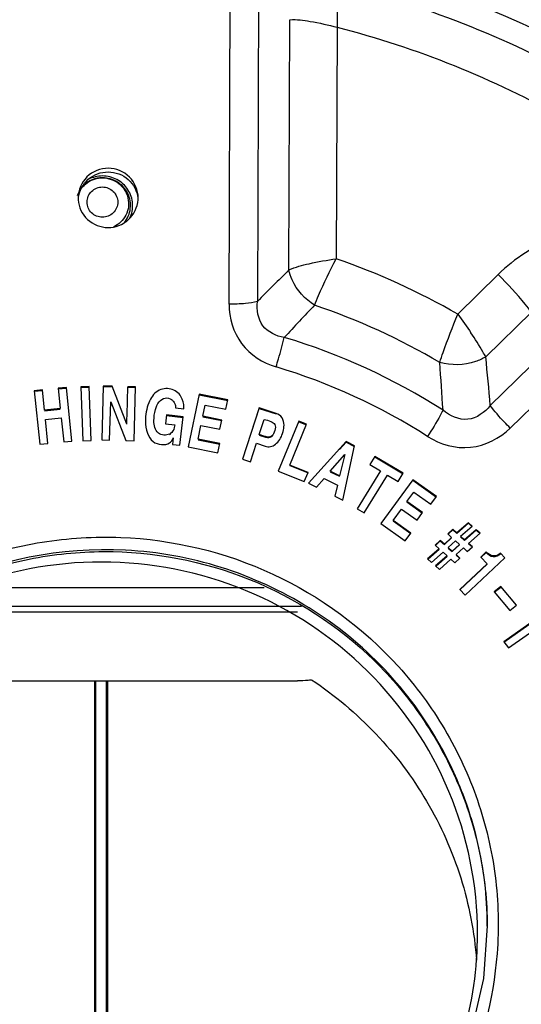
# Model space of a CAD drawing. Units: millimetres. Extents: x 0 to 1189, y 0 to 841.
# Drawn here: x 407 to 421, y 339 to 366 of the extents above; entities that cross this region are included whole.
import ezdxf

# ---------------------------------------------------------------- set-up
doc = ezdxf.new("R2010")
doc.units = ezdxf.units.MM
doc.header["$LTSCALE"] = 65.395
doc.layers.get('0').update_dxf_attribs({"linetype": 'CONTINUOUS'})
doc.layers.add('7_ALL_FEATURES', color=7, linetype='CONTINUOUS')
doc.layers.add('DEF_DRAFT_DIM', color=7, linetype='CONTINUOUS')
doc.styles.get("Standard").update_dxf_attribs({"font": 'txt', "width": 0.8})
doc.dimstyles.new('DIMSTYLE_1', dxfattribs={"dimtxt": 8, "dimasz": 3, "dimexe": 0.8, "dimexo": 0.2, "dimgap": 2, "dimtad": 1, "dimlfac": 3.333333, "dimdsep": 46, "dimtxsty": 'Standard', "dimblk": 'OPEN', "dimblk1": 'OPEN', "dimblk2": 'OPEN', "dimcen": 0.09, "dimazin": 2, "dimtp": 0.8, "dimtm": 0.8, "dimtfac": 1, "dimtofl": 0, "dimtmove": 0, "dimatfit": 3, "dimldrblk": 'OPEN', "dimfxl": 0, "dimtolj": 1, "dimarcsym": 0})
doc.dimstyles.new('DIMSTYLE_2', dxfattribs={"dimtxt": 8, "dimasz": 3, "dimexe": 0.8, "dimexo": 0.2, "dimgap": 2, "dimtad": 1, "dimlfac": 3.333333, "dimdsep": 46, "dimtxsty": 'Standard', "dimblk": 'OPEN', "dimblk1": 'OPEN', "dimblk2": 'OPEN', "dimcen": 0.09, "dimazin": 2, "dimtp": 1.2, "dimtm": 1.2, "dimtfac": 1, "dimtofl": 0, "dimtmove": 0, "dimatfit": 3, "dimldrblk": 'OPEN', "dimfxl": 0, "dimtolj": 1, "dimarcsym": 0})

# ---------------------------------------------------------------- blocks, each defined once
blk = doc.blocks.new('_OPEN')
at = {"color": 0, "linetype": 'ByBlock'}
for p, q in [((0, 0), (-1, 0.1167)), ((-1, -0.1167), (0, 0)), ((-1, 0), (0, 0))]:
    blk.add_line(p, q, dxfattribs=at)
blk = doc.blocks.new('*D4')
at = {"layer": 'DEF_DRAFT_DIM', "color": 2, "linetype": 'Continuous'}
for p, q in [((409.708, 417.936), (533.773, 417.936)), ((532.973, 417.936), (532.973, 248.59)), ((532.973, 79.245), (532.973, 248.59)), ((454.549, 79.245), (533.773, 79.245))]:
    blk.add_line(p, q, dxfattribs=at)
at = {"layer": 'DEF_DRAFT_DIM', "color": 2, "linetype": 'Continuous', "xscale": 3, "yscale": 3, "zscale": 3}
for p, rotation in [((532.973, 417.936), 90), ((532.973, 79.245), 270)]:
    blk.add_blockref('_OPEN', p, dxfattribs=dict(at, rotation=rotation))
blk = doc.blocks.new('*D5')
at = {"layer": 'DEF_DRAFT_DIM', "color": 2, "linetype": 'Continuous'}
for p, q in [((334.384, 342.214), (334.413, 434.699)), ((484.648, 342.832), (484.677, 434.653)), ((334.413, 433.899), (409.544, 433.876)), ((484.676, 433.853), (409.544, 433.876))]:
    blk.add_line(p, q, dxfattribs=at)
at = {"layer": 'DEF_DRAFT_DIM', "color": 2, "linetype": 'Continuous', "xscale": 3, "yscale": 3, "zscale": 3}
for p, rotation in [((334.413, 433.899), 179.982410736), ((484.676, 433.853), 359.982410736)]:
    blk.add_blockref('_OPEN', p, dxfattribs=dict(at, rotation=rotation))

msp = doc.modelspace()

# ---------------------------------------------------------------- linework, layer by layer
at = {"layer": '7_ALL_FEATURES', "color": 7, "linetype": 'Continuous'}
for p, q in [((413.8409, 366.5078), (413.8069, 357.9511)), ((413.0274, 357.8789), (413.0615, 366.4355)), ((414.6754, 358.8238), (414.7027, 365.6935)), ((416.0005, 365.4865), (415.9751, 359.1274)), ((420.4229, 358.6923), (419.3115, 357.6051)), ((420.0838, 356.4311), (421.3378, 357.6577)), ((421.9478, 356.8008), (420.2069, 355.0978)), ((420.7558, 354.4771), (422.4967, 356.18)), ((407.9015, 355.5262), (407.6733, 355.5035)), ((407.6733, 355.4885), (407.9015, 355.5112)), ((407.6733, 355.5035), (407.824, 354.0321)), ((407.9588, 354.967), (407.9015, 355.5262)), ((408.5605, 355.5919), (408.3337, 355.5693)), ((408.3337, 355.5542), (408.5605, 355.5768)), ((408.3337, 355.5693), (408.391, 355.0101)), ((408.7113, 354.1205), (408.5605, 355.5919)), ((409.1815, 355.6166), (408.9524, 355.6082)), ((408.9524, 355.6082), (409.0082, 354.1304)), ((408.9524, 355.5932), (409.1815, 355.6016)), ((409.2374, 354.1388), (409.1815, 355.6166)), ((409.5708, 355.6292), (409.5316, 354.1508)), ((409.8129, 355.6229), (409.5708, 355.6292)), ((409.5708, 355.6141), (409.8129, 355.6079)), ((410.2185, 354.5803), (409.8129, 355.6229)), ((410.4593, 355.6062), (410.2472, 355.6117)), ((410.2472, 355.5967), (410.4593, 355.5912)), ((410.42, 354.1279), (410.4593, 355.6062)), ((412.2026, 355.4077), (411.9072, 353.9578)), ((412.9912, 355.2515), (412.2026, 355.4077)), ((412.2026, 355.3927), (412.9912, 355.2365)), ((409.7452, 354.1453), (409.7747, 355.2009)), ((409.7747, 355.2009), (410.1938, 354.1337)), ((412.3083, 354.8002), (412.3709, 355.1071)), ((412.3709, 355.1071), (412.9389, 354.9946)), ((412.9389, 354.9946), (412.9912, 355.2515)), ((408.391, 355.0101), (407.9588, 354.967)), ((407.9588, 354.952), (408.391, 354.995)), ((411.3129, 354.8377), (411.2845, 354.5942)), ((411.7702, 354.7859), (411.3129, 354.8377)), ((411.5609, 355.0336), (411.7887, 355.0078)), ((411.7887, 355.0078), (411.7894, 355.0407)), ((413.8548, 355.0278), (413.3951, 353.6201)), ((413.6441, 354.3676), (413.8548, 355.0128)), ((413.8548, 355.0128), (413.8548, 355.0278)), ((414.3228, 354.8792), (413.8548, 355.0278)), ((413.8548, 355.0128), (414.3228, 354.8642)), ((414.3228, 354.8642), (414.3228, 354.8792)), ((407.9847, 354.7136), (408.417, 354.7567)), ((408.0522, 354.0548), (407.9847, 354.7136)), ((408.417, 354.7567), (408.4844, 354.0979)), ((411.2845, 354.5942), (411.538, 354.5655)), ((411.3129, 354.8227), (411.7702, 354.7709)), ((411.679, 354.0044), (411.7702, 354.7859)), ((412.8284, 354.6972), (412.3083, 354.8002)), ((412.3083, 354.7851), (412.8284, 354.6821)), ((412.7767, 354.4437), (412.8284, 354.6972)), ((413.8573, 354.2979), (413.9939, 354.7161)), ((414.9462, 354.6659), (414.3812, 353.2959)), ((414.6959, 353.4588), (415.1586, 354.5807)), ((414.9462, 354.6659), (414.9462, 354.6509)), ((415.1586, 354.5807), (414.9462, 354.6659)), ((414.9462, 354.6509), (415.1586, 354.5657)), ((412.1798, 354.1694), (412.2567, 354.5467)), ((412.2567, 354.5467), (412.7767, 354.4437)), ((407.824, 354.0321), (408.0522, 354.0548)), ((408.4844, 354.0979), (408.7113, 354.1205)), ((409.0082, 354.1304), (409.2374, 354.1388)), ((409.5316, 354.1508), (409.7452, 354.1453)), ((410.1938, 354.1337), (410.42, 354.1279)), ((411.4967, 354.2113), (411.4753, 354.0275)), ((411.4753, 354.0275), (411.679, 354.0044)), ((412.7715, 354.0522), (412.1798, 354.1694)), ((412.1798, 354.1543), (412.7715, 354.0371)), ((412.7195, 353.7969), (412.7715, 354.0522)), ((413.6134, 353.5508), (413.7787, 354.0572)), ((413.7787, 354.0572), (414.0203, 353.9805)), ((414.2218, 354.2792), (414.2218, 354.2642)), ((416.2433, 354.1062), (415.2153, 352.9603)), ((416.0595, 353.8864), (416.2433, 354.0912)), ((416.2433, 354.1062), (416.2433, 354.0912)), ((416.4792, 353.9894), (416.2433, 354.1062)), ((416.2433, 354.0912), (416.4792, 353.9744)), ((411.9072, 353.9578), (412.7195, 353.7969)), ((415.8112, 353.2922), (416.2075, 353.7536)), ((416.2075, 353.7536), (416.0661, 353.166)), ((416.1556, 352.4947), (416.4792, 353.9894)), ((413.3951, 353.6201), (413.6134, 353.5508)), ((417.0388, 353.6981), (416.9006, 353.4743)), ((417.8129, 353.2335), (417.0388, 353.6981)), ((417.0388, 353.6831), (417.8129, 353.2184)), ((414.3812, 353.2959), (415.0957, 353.0095)), ((415.198, 353.2576), (414.6959, 353.4588)), ((414.6959, 353.4438), (415.198, 353.2425)), ((415.0957, 353.0095), (415.198, 353.2576)), ((416.0661, 353.166), (415.8112, 353.2922)), ((415.8112, 353.2772), (416.0661, 353.151)), ((417.1897, 353.3007), (416.5478, 352.2614)), ((416.9006, 353.4743), (417.1897, 353.3007)), ((417.6746, 353.0096), (417.8129, 353.2335)), ((415.2153, 352.9603), (415.4305, 352.8537)), ((415.4305, 352.8537), (415.6388, 353.0926)), ((415.6388, 353.0926), (416.009, 352.9093)), ((416.7437, 352.1439), (417.3855, 353.1831)), ((418.0763, 353.0583), (417.1999, 351.858)), ((417.3855, 353.1831), (417.6746, 353.0096)), ((418.7291, 352.595), (418.0763, 353.0583)), ((418.0763, 353.0432), (418.7291, 352.5799)), ((416.009, 352.9093), (415.9353, 352.6038)), ((417.9181, 352.4619), (418.1036, 352.7159)), ((418.1036, 352.7159), (418.5738, 352.3822)), ((415.9353, 352.6038), (416.1556, 352.4947)), ((418.3486, 352.1563), (417.9181, 352.4619)), ((417.9181, 352.4468), (418.3486, 352.1413)), ((418.5738, 352.3822), (418.7291, 352.595)), ((416.5478, 352.2614), (416.7437, 352.1439)), ((417.5368, 351.9397), (417.7649, 352.252)), ((417.7649, 352.252), (418.1954, 351.9465)), ((418.1954, 351.9465), (418.3486, 352.1563)), ((417.1999, 351.858), (417.8724, 351.3808)), ((418.0267, 351.592), (417.5368, 351.9397)), ((417.5368, 351.9246), (418.0267, 351.577)), ((419.6046, 351.8766), (419.2885, 351.5963)), ((419.2885, 351.5812), (419.6046, 351.8615)), ((419.7129, 351.7796), (419.6046, 351.8766)), ((419.6046, 351.8615), (419.7129, 351.7646)), ((417.8724, 351.3808), (418.0267, 351.592)), ((419.176, 351.6969), (419.0372, 351.5714)), ((419.056, 351.5734), (419.176, 351.6819)), ((419.2885, 351.5963), (419.176, 351.6969)), ((419.176, 351.6819), (419.2885, 351.5812)), ((419.3926, 351.5031), (419.7129, 351.7796)), ((419.8212, 351.6827), (419.5019, 351.4053)), ((419.5019, 351.3902), (419.8212, 351.6677)), ((419.6091, 351.3093), (419.9263, 351.5886)), ((419.9263, 351.5886), (419.8212, 351.6827)), ((419.8212, 351.6677), (419.9263, 351.5736)), ((418.8321, 351.3909), (418.692, 351.2616)), ((418.7098, 351.263), (418.8321, 351.3758)), ((418.9448, 351.29), (418.8321, 351.3909)), ((418.8321, 351.3758), (418.9448, 351.275)), ((419.1454, 351.4745), (418.9448, 351.29)), ((418.9448, 351.275), (419.1454, 351.4594)), ((419.0372, 351.5714), (419.1454, 351.4745)), ((419.0499, 351.196), (419.2537, 351.3775)), ((419.2537, 351.3775), (419.363, 351.2797)), ((419.5019, 351.4053), (419.3926, 351.5031)), ((419.3926, 351.4881), (419.5019, 351.3902)), ((418.8013, 351.1638), (418.4849, 350.8813)), ((418.5043, 350.8836), (418.8013, 351.1488)), ((418.5912, 350.7862), (418.9086, 351.0678)), ((418.692, 351.2616), (418.8013, 351.1638)), ((418.9086, 351.0678), (419.0179, 350.97)), ((419.1591, 351.0982), (419.0499, 351.196)), ((419.0499, 351.1809), (419.1591, 351.0831)), ((419.363, 351.2797), (419.1591, 351.0982)), ((419.1591, 351.0831), (419.363, 351.2647)), ((419.2664, 351.0021), (419.4681, 351.1857)), ((419.4681, 351.1857), (419.5764, 351.0887)), ((419.5764, 351.0887), (419.7174, 351.2124)), ((419.7174, 351.2124), (419.6091, 351.3093)), ((419.6091, 351.2942), (419.6931, 351.2191)), ((420.0945, 351.0738), (419.9448, 350.9332)), ((419.9448, 350.9182), (420.0945, 351.0587)), ((418.4849, 350.8813), (418.5912, 350.7862)), ((419.0179, 350.97), (418.7005, 350.6884)), ((418.7203, 350.6909), (419.0179, 350.9549)), ((418.8078, 350.5924), (419.123, 350.8759)), ((419.123, 350.8759), (419.2323, 350.7781)), ((419.2323, 350.7781), (419.3745, 350.9054)), ((419.3745, 350.9054), (419.2664, 351.0021)), ((419.2664, 350.9871), (419.3745, 350.8903)), ((419.5194, 349.8911), (420.6056, 350.9115)), ((419.9448, 350.9332), (420.1219, 350.75)), ((420.6056, 350.9115), (420.484, 351.0373)), ((418.7005, 350.6884), (418.8078, 350.5924)), ((420.1219, 350.75), (419.371, 350.0446)), ((419.371, 350.0296), (420.1219, 350.7349)), ((405.1489, 350.0971), (413.9966, 350.0971)), ((419.371, 350.0446), (419.5194, 349.8911)), ((420.4948, 350.1256), (420.3165, 349.9802)), ((420.3165, 349.9651), (420.4948, 350.1105)), ((420.3165, 349.9802), (420.745, 349.4693)), ((420.9233, 349.6147), (420.4948, 350.1256)), ((404.1075, 349.4297), (414.9075, 349.4297)), ((404.1075, 349.4285), (414.9075, 349.4285)), ((415.0213, 349.5782), (404.2596, 349.5782)), ((420.745, 349.4693), (420.9233, 349.6147)), ((421.4261, 349.2043), (420.5824, 348.6095)), ((420.5824, 348.5944), (421.4261, 349.1893)), ((420.7075, 348.437), (421.9279, 349.2975)), ((420.5824, 348.6095), (420.7075, 348.437)), ((404.1075, 347.5332), (414.9075, 347.5332)), ((420.1246, 340.7977), (420.1246, 340.802))]:
    msp.add_line(p, q, dxfattribs=at)
at = {"layer": '7_ALL_FEATURES', "color": 6, "linetype": 'Continuous'}
for p, q in [((409.3275, 347.5332), (409.3275, 330.4569)), ((409.3575, 347.5332), (409.3575, 330.4545)), ((409.6575, 330.4359), (409.6575, 347.5332)), ((409.6875, 347.5332), (409.6875, 330.4359))]:
    msp.add_line(p, q, dxfattribs=at)
at = {"layer": '7_ALL_FEATURES', "color": 7, "linetype": 'Continuous'}
msp.add_lwpolyline([(420.1246, 340.802), (420.0243, 339.3577), (419.606, 337.5677), (418.8751, 335.8836), (417.8595, 334.3639), (416.5974, 333.0464), (415.1225, 331.9661)], dxfattribs=at)
for centre, radius, start, end in [((409.6757, 360.7987), 0.7956, 179.77771, 183.70673), ((409.7347, 360.7987), 0.7954, 355.99824, 359.76637), ((409.647, 340.8409), 19.3505, 60.03671, 70.91149), ((482.196, 290.7531), 95.8783, 134.767566, 135.503305), ((476.2133, 299.5418), 84.2644, 136.214276, 137.040592), ((409.6418, 340.7379), 18.0483, 59.44231, 71.46136), ((409.6256, 340.4761), 17.2085, 57.35704, 73.38724), ((338.8139, 350.1182), 80.2406, 3.464011, 4.403874), ((331.6042, 347.5953), 88.9198, 4.840032, 5.702794), ((409.6254, 340.4201), 16.4207, 57.35682, 73.38717), ((146.3321, 362.4453), 264.0036, 358.292833, 358.51676), ((411.2786, 354.5277), 0.2438, 297.97296, 304.72552), ((411.2794, 354.5112), 0.2421, 297.95455, 306.76767), ((409.7977, 340.7426), 10.3337, 28.0553, 28.83883), ((409.7246, 340.7056), 10.4155, 18.45361, 28.04562), ((409.8379, 340.7443), 10.2959, 15.42896, 18.44925), ((410.0872, 340.8106), 10.0378, 7.56311, 15.44237), ((410.0225, 340.8107), 10.102, 0.98901, 7.51452), ((409.7551, 340.8031), 10.3695, 359.99432, 1.00557)]:
    msp.add_arc(centre, radius, start, end, dxfattribs=at)
for points, knots in [([(444.2546, 346.097), (443.908, 348.5224), (442.6827, 353.3185), (439.3474, 359.9476), (434.6635, 365.7315), (428.8452, 370.4041), (422.1572, 373.7556), (414.9016, 375.6349), (407.4108, 375.9584), (402.4726, 375.1241), (400.0824, 374.4557)], [0, 0, 0, 0, 0.1240107, 0.2482662, 0.372862, 0.4978327, 0.6231451, 0.7487055, 0.8743761, 1, 1, 1, 1]), ([(409.7587, 374.6448), (405.8563, 374.6599), (397.9928, 373.3398), (387.6188, 367.5292), (379.8467, 358.5872), (377.0254, 351.1905), (376.3014, 347.4032)], [0, 0, 0, 0, 0.2514241, 0.5020904, 0.7515743, 1, 1, 1, 1]), ([(442.9395, 347.4561), (442.2143, 351.2167), (439.4098, 358.5598), (431.7099, 367.454), (421.4335, 373.2676), (413.6346, 374.6298), (409.7587, 374.6448)], [0, 0, 0, 0, 0.2484333, 0.4979171, 0.7485771, 1, 1, 1, 1]), ([(390.9082, 315.3936), (388.2125, 317.3181), (383.4016, 322.0384), (378.7752, 330.9727), (377.1789, 340.8937), (378.7838, 350.8116), (383.4246, 359.746), (390.6411, 366.8172), (399.7061, 371.3358), (406.4165, 372.3549), (409.7509, 372.342)], [0, 0, 0, 0, 0.1251723, 0.2498206, 0.374144, 0.4984679, 0.6231177, 0.7482918, 0.8739871, 1, 1, 1, 1]), ([(409.7509, 372.342), (413.0731, 372.3291), (419.7505, 371.2659), (428.7536, 366.7097), (435.9075, 359.6297), (440.4963, 350.7112), (442.0683, 340.8262), (440.4626, 330.9449), (435.8502, 322.0459), (431.061, 317.3396), (428.3777, 315.4184)], [0, 0, 0, 0, 0.1260125, 0.2517026, 0.3768715, 0.5015193, 0.6258453, 0.750173, 0.8748255, 1, 1, 1, 1]), ([(391.7509, 315.5289), (389.0548, 317.3802), (384.2236, 321.9593), (379.5222, 330.7123), (377.8201, 340.4879), (379.3017, 350.2968), (383.812, 359.1551), (390.897, 366.1775), (399.8319, 370.6695), (406.4568, 371.6832), (409.7484, 371.6705)], [0, 0, 0, 0, 0.1251996, 0.2498663, 0.3741934, 0.4985083, 0.6231429, 0.7483034, 0.8739904, 1, 1, 1, 1]), ([(409.7484, 371.6705), (413.0338, 371.6578), (419.638, 370.5968), (428.5244, 366.052), (435.5505, 358.9982), (440.0001, 350.1309), (441.4269, 340.333), (439.6821, 330.5838), (434.9537, 321.8663), (430.1156, 317.3124), (427.4185, 315.473)], [0, 0, 0, 0, 0.1260077, 0.2516872, 0.3768394, 0.5014685, 0.6257835, 0.7501162, 0.8747916, 1, 1, 1, 1]), ([(415.241, 368.1859), (420.6039, 367.1308), (430.8892, 361.7391), (436.3753, 351.4782), (437.4115, 346.1553)], [0, 0, 0, 0, 0.5019702, 1, 1, 1, 1]), ([(436.6463, 346.084), (436.1319, 348.6952), (434.3036, 353.8035), (429.4375, 360.3133), (422.8716, 365.1505), (417.7251, 366.9814), (415.0863, 367.508)], [0, 0, 0, 0, 0.2486295, 0.4981139, 0.7486282, 1, 1, 1, 1]), ([(415.99, 366.6844), (418.3457, 366.1134), (422.9189, 364.3261), (428.7784, 359.9155), (433.2146, 354.1054), (435.0019, 349.5663), (435.5637, 347.2342)], [0, 0, 0, 0, 0.2512994, 0.5017787, 0.7512984, 1, 1, 1, 1]), ([(415.99, 366.6844), (415.9942, 366.6198), (416.0065, 366.2205), (416.0013, 365.8211), (416.0005, 365.4864)], [0, 0, 0, 0, 0.1621172, 1, 1, 1, 1]), ([(414.7027, 365.6935), (414.8876, 365.7033), (415.3269, 365.6435), (415.7549, 365.5505), (416.0005, 365.4862)], [0, 0, 0, 0, 0.4217504, 1, 1, 1, 1]), ([(416.0005, 365.4865), (418.1812, 364.9281), (422.4093, 363.2281), (427.8351, 359.1162), (431.9706, 353.7361), (433.6711, 349.5395), (434.2216, 347.3803)], [0, 0, 0, 0, 0.2512794, 0.5017437, 0.7512707, 1, 1, 1, 1]), ([(409.7083, 361.612), (409.4983, 361.6128), (409.0616, 361.4437), (408.8809, 361.0097), (408.8801, 360.8018)], [0, 0, 0, 0, 0.5025061, 1, 1, 1, 1]), ([(410.5301, 360.7954), (410.5309, 361.0033), (410.3537, 361.4387), (409.9183, 361.6112), (409.7083, 361.612)], [0, 0, 0, 0, 0.4974938, 1, 1, 1, 1]), ([(408.8661, 360.8614), (408.9123, 361.0005), (409.1, 361.256), (409.4022, 361.3495), (409.5499, 361.3492)], [0, 0, 0, 0, 0.4980281, 1, 1, 1, 1]), ([(408.8866, 360.7999), (408.9112, 360.9912), (409.1137, 361.3693), (409.7085, 361.5842), (410.3017, 361.3648), (410.5012, 360.9852), (410.5243, 360.7937)], [0, 0, 0, 0, 0.2488861, 0.500007, 0.7511142, 1, 1, 1, 1]), ([(409.5499, 361.3492), (409.7083, 361.3488), (410.0335, 361.2379), (410.3044, 360.8072), (410.2439, 360.3022), (409.9955, 360.066), (409.8524, 360.0001)], [0, 0, 0, 0, 0.2516552, 0.5011489, 0.7496988, 1, 1, 1, 1]), ([(410.1509, 360.116), (410.2395, 360.2251), (410.3567, 360.5002), (410.2804, 360.9385), (409.9815, 361.2693), (409.6922, 361.3509), (409.55, 361.3512)], [0, 0, 0, 0, 0.2491568, 0.4978813, 0.7480796, 1, 1, 1, 1]), ([(410.302, 360.2386), (410.3595, 360.361), (410.4127, 360.6405), (410.2775, 361.0424), (409.965, 361.3311), (409.6872, 361.4009), (409.5502, 361.4011)], [0, 0, 0, 0, 0.2486823, 0.4975955, 0.7480443, 1, 1, 1, 1]), ([(409.5476, 360.2663), (409.4401, 360.2665), (409.217, 360.3556), (409.0805, 360.6837), (409.2183, 361.0113), (409.4418, 361.0996), (409.5493, 361.0993)], [0, 0, 0, 0, 0.251246, 0.4999774, 0.7487244, 1, 1, 1, 1]), ([(409.5493, 361.0993), (409.6569, 361.0991), (409.88, 361.01), (410.0165, 360.6819), (409.8787, 360.3543), (409.6552, 360.2661), (409.5476, 360.2663)], [0, 0, 0, 0, 0.251246, 0.4999774, 0.7487244, 1, 1, 1, 1]), ([(408.8817, 360.7473), (408.8946, 360.5481), (409.084, 360.1436), (409.5003, 359.986), (409.7018, 359.9852)], [0, 0, 0, 0, 0.4976422, 1, 1, 1, 1]), ([(409.7018, 359.9852), (409.9037, 359.9844), (410.322, 360.1394), (410.5142, 360.5437), (410.5281, 360.7431)], [0, 0, 0, 0, 0.5023607, 1, 1, 1, 1]), ([(427.3653, 351.7936), (427.8191, 352.2375), (428.5583, 353.3146), (428.9508, 355.223), (428.5723, 357.1365), (427.4798, 358.7582), (425.8439, 359.8428), (423.9138, 360.2276), (421.9819, 359.8596), (420.8802, 359.1376), (420.4229, 358.6923)], [0, 0, 0, 0, 0.1246719, 0.24885, 0.3730252, 0.4976808, 0.6230138, 0.7488271, 0.8746477, 1, 1, 1, 1]), ([(414.6754, 358.8238), (414.8511, 358.9009), (415.2857, 359.0139), (415.724, 359.091), (415.9751, 359.1274)], [0, 0, 0, 0, 0.4306388, 1, 1, 1, 1]), ([(415.3801, 357.8497), (415.4136, 357.939), (415.5918, 358.3741), (415.8018, 358.7954), (415.9751, 359.1274)], [0, 0, 0, 0, 0.2030216, 1, 1, 1, 1]), ([(415.3801, 357.8497), (415.1141, 358.0105), (414.8185, 358.3392), (414.6932, 358.7291), (414.6754, 358.8238)], [0, 0, 0, 0, 0.76339, 1, 1, 1, 1]), ([(421.3378, 357.6577), (421.2845, 357.7326), (421.0006, 358.0958), (420.6844, 358.4324), (420.4229, 358.6923)], [0, 0, 0, 0, 0.1995592, 1, 1, 1, 1]), ([(413.0275, 357.8789), (413.0259, 357.5001), (413.2606, 356.7078), (413.9551, 356.2642), (414.3202, 356.1554)], [0, 0, 0, 0, 0.4985979, 1, 1, 1, 1]), ([(413.8069, 357.9511), (413.6999, 357.9205), (413.4385, 357.8886), (413.1776, 357.8782), (413.0274, 357.8788)], [0, 0, 0, 0, 0.4256431, 1, 1, 1, 1]), ([(414.5456, 356.9663), (414.3255, 356.9989), (413.8623, 357.2205), (413.7814, 357.7256), (413.8069, 357.9511)], [0, 0, 0, 0, 0.4949291, 1, 1, 1, 1]), ([(418.8176, 356.2796), (418.8462, 356.3713), (418.9998, 356.8173), (419.175, 357.2552), (419.3115, 357.6051)], [0, 0, 0, 0, 0.2035899, 1, 1, 1, 1]), ([(420.0838, 356.4311), (420.0583, 356.4783), (419.9301, 356.7023), (419.7897, 356.9192), (419.6759, 357.089)], [0, 0, 0, 0, 0.2077732, 1, 1, 1, 1]), ([(414.3201, 356.1555), (414.343, 356.2303), (414.4232, 356.4991), (414.4993, 356.7693), (414.5455, 356.9663)], [0, 0, 0, 0, 0.2788773, 1, 1, 1, 1]), ([(420.0838, 356.4311), (419.9941, 356.3779), (419.5987, 356.2021), (419.131, 356.1859), (418.8176, 356.2796)], [0, 0, 0, 0, 0.2418274, 1, 1, 1, 1]), ([(411.7069, 355.3457), (411.6458, 355.4438), (411.4322, 355.596), (411.0231, 355.5328), (410.7748, 355.1451), (410.7314, 354.8378), (410.7314, 354.6671)], [0, 0, 0, 0, 0.213376, 0.4338841, 0.6848103, 1, 1, 1, 1]), ([(410.9639, 354.676), (410.9639, 354.7791), (410.9859, 354.9634), (411.0807, 355.1988), (411.2623, 355.3257), (411.4001, 355.296), (411.4502, 355.2608)], [0, 0, 0, 0, 0.3350238, 0.598059, 0.8011327, 1, 1, 1, 1]), ([(420.2068, 355.0978), (420.0588, 354.9068), (419.6035, 354.5789), (419.0906, 354.8083), (418.9079, 354.9665)], [0, 0, 0, 0, 0.5000245, 1, 1, 1, 1]), ([(420.7558, 354.4771), (420.7012, 354.5314), (420.509, 354.7297), (420.3223, 354.9353), (420.2069, 355.0978)], [0, 0, 0, 0, 0.2787594, 1, 1, 1, 1]), ([(414.5387, 354.5524), (414.5387, 354.6243), (414.5103, 354.7709), (414.3862, 354.8591), (414.3228, 354.8792)], [0, 0, 0, 0, 0.5196215, 1, 1, 1, 1]), ([(418.908, 354.9664), (418.8833, 354.916), (418.7526, 354.6698), (418.6053, 354.4329), (418.4827, 354.2472)], [0, 0, 0, 0, 0.2015328, 1, 1, 1, 1]), ([(410.7314, 354.6671), (410.7314, 354.5555), (410.7595, 354.3506), (410.9151, 354.0934), (411.1634, 353.9969), (411.3314, 354.0323), (411.3955, 354.0746)], [0, 0, 0, 0, 0.3082873, 0.5611524, 0.7878062, 1, 1, 1, 1]), ([(411.3929, 354.3124), (411.3029, 354.2633), (411.0122, 354.2883), (410.9639, 354.5562), (410.9639, 354.676)], [0, 0, 0, 0, 0.461249, 1, 1, 1, 1]), ([(411.538, 354.5655), (411.5349, 354.5392), (411.5198, 354.4507), (411.47, 354.3638), (411.4175, 354.3274)], [0, 0, 0, 0, 0.2924858, 1, 1, 1, 1]), ([(413.9939, 354.7161), (414.054, 354.697), (414.158, 354.6719), (414.2675, 354.614), (414.2885, 354.5709)], [0, 0, 0, 0, 0.5684175, 1, 1, 1, 1]), ([(414.2218, 354.2792), (414.2024, 354.2574), (414.1499, 354.2196), (414.0514, 354.2325), (413.9582, 354.267), (413.8908, 354.2873), (413.8573, 354.2979)], [0, 0, 0, 0, 0.2250904, 0.4584265, 0.7286224, 1, 1, 1, 1]), ([(414.0203, 353.9805), (414.0671, 353.9656), (414.1709, 353.9536), (414.3705, 354.0571), (414.4609, 354.2128), (414.4985, 354.3241)], [0, 0, 0, 0, 0.2271831, 0.4571034, 1, 1, 1, 1]), ([(414.3035, 354.5044), (414.3035, 354.4407), (414.276, 354.36), (414.2327, 354.292), (414.2218, 354.2792)], [0, 0, 0, 0, 0.7910801, 1, 1, 1, 1]), ([(414.4985, 354.3241), (414.5051, 354.3442), (414.5268, 354.4185), (414.5387, 354.4961), (414.5387, 354.5524)], [0, 0, 0, 0, 0.273586, 1, 1, 1, 1]), ([(418.4829, 354.2471), (418.8245, 354.0279), (419.6784, 353.7872), (420.4668, 354.1943), (420.7558, 354.4771)], [0, 0, 0, 0, 0.5009412, 1, 1, 1, 1]), ([(411.3955, 354.0746), (411.4099, 354.0839), (411.4562, 354.1174), (411.492, 354.171), (411.4967, 354.2113)], [0, 0, 0, 0, 0.2962122, 1, 1, 1, 1]), ([(398.8257, 340.8759), (398.843, 341.5877), (398.9771, 343.0154), (399.6367, 345.0661), (400.6912, 346.9478), (402.5798, 349.1145), (405.085, 350.6841), (407.8797, 351.4116), (410.7669, 351.5905), (414.3502, 350.7319), (417.3154, 348.5511), (419.0151, 346.2353), (419.9208, 344.2805), (420.415, 342.1875), (420.4475, 340.753), (420.3934, 340.0438)], [0, 0, 0, 0, 0.0622376, 0.1245101, 0.1869218, 0.2494693, 0.3744647, 0.4374739, 0.5005395, 0.6259235, 0.7507864, 0.8132686, 0.8756003, 0.9378222, 1, 1, 1, 1]), ([(399.1258, 340.8239), (399.1344, 342.1525), (399.6991, 344.8426), (402.014, 348.2423), (404.9038, 350.1552), (407.5239, 350.9418), (410.2533, 351.2216), (413.6876, 350.5696), (416.6149, 348.6699), (418.3727, 346.5777), (419.3605, 344.7833), (419.9795, 342.8337), (420.121, 341.4779), (420.1247, 340.8019)], [0, 0, 0, 0, 0.1228331, 0.2464809, 0.3714369, 0.4345211, 0.4980634, 0.6237256, 0.7493722, 0.8120597, 0.8749827, 0.9374917, 1, 1, 1, 1]), ([(418.8498, 345.727), (418.4247, 346.4989), (417.3696, 347.9457), (415.2864, 349.6333), (412.8405, 350.7568), (409.3307, 351.3919), (404.8217, 350.5067), (402.011, 348.1214), (401.0017, 346.6909)], [0, 0, 0, 0, 0.1249364, 0.2506009, 0.3762266, 0.5024411, 0.7517671, 1, 1, 1, 1]), ([(420.484, 351.0373), (420.4316, 350.9908), (420.2777, 350.9226), (420.1458, 351.0206), (420.0945, 351.0738)], [0, 0, 0, 0, 0.4867533, 1, 1, 1, 1]), ([(420.0945, 351.0587), (420.1458, 351.0056), (420.2777, 350.9075), (420.4316, 350.9758), (420.484, 351.0223)], [0, 0, 0, 0, 0.5132467, 1, 1, 1, 1]), ([(409.5285, 350.7968), (408.2003, 350.7995), (405.52, 350.2901), (402.1048, 348.0876), (399.7774, 344.7749), (399.19, 342.1318), (399.1601, 340.8211)], [0, 0, 0, 0, 0.2516125, 0.5022958, 0.7516398, 1, 1, 1, 1]), ([(419.8575, 340.5926), (419.8575, 341.9188), (419.3176, 344.6059), (417.0144, 347.995), (413.5821, 350.2617), (410.8721, 350.7941), (409.5285, 350.7968)], [0, 0, 0, 0, 0.2483621, 0.4976852, 0.7483639, 1, 1, 1, 1]), ([(415.2835, 347.5553), (415.2555, 347.5516), (415.1306, 347.5379), (415.0049, 347.5332), (414.9075, 347.5332)], [0, 0, 0, 0, 0.224798, 1, 1, 1, 1]), ([(415.2903, 347.5656), (415.9343, 347.1379), (417.1286, 346.1355), (418.5322, 344.274), (419.4783, 342.1495), (419.7711, 340.6259), (419.8289, 339.861)], [0, 0, 0, 0, 0.2510566, 0.5013179, 0.7508854, 1, 1, 1, 1]), ([(414.0142, 331.4064), (414.8797, 331.8192), (416.5019, 332.8892), (418.3881, 335.0954), (419.5845, 337.7303), (419.8575, 339.6428), (419.8575, 340.5926)], [0, 0, 0, 0, 0.2513061, 0.5016372, 0.7510809, 1, 1, 1, 1]), ([(420.3934, 340.0438), (420.2959, 338.7647), (419.6298, 336.2114), (417.6874, 333.5488), (415.6564, 331.9277), (413.9252, 331.0001), (412.055, 330.4092), (410.7556, 330.2062), (410.1033, 330.1948)], [0, 0, 0, 0, 0.2479162, 0.4968172, 0.622246, 0.7479917, 0.873924, 1, 1, 1, 1])]:
    msp.add_open_spline(points, degree=3, knots=knots, dxfattribs=at)
for points in [[(409.55, 361.3512), (409.3587, 361.3516), (409.1553, 361.2719), (409.016, 361.1408)], [(409.5502, 361.4011), (409.416, 361.4014), (409.278, 361.3678), (409.1592, 361.3056)], [(419.3115, 357.6051), (419.4372, 357.4362), (419.5596, 357.2646), (419.6759, 357.089)], [(411.4502, 355.2608), (411.4769, 355.2392), (411.4995, 355.2122), (411.5177, 355.183)], [(411.5177, 355.183), (411.5325, 355.156), (411.5446, 355.1271), (411.5524, 355.0972)], [(411.5524, 355.0972), (411.5583, 355.0767), (411.5634, 355.0548), (411.5609, 355.0336)], [(411.7895, 355.0407), (411.7895, 355.146), (411.7613, 355.2555), (411.7069, 355.3457)], [(414.2885, 354.5709), (414.2988, 354.5507), (414.3035, 354.5271), (414.3035, 354.5044)], [(413.8573, 354.2829), (413.934, 354.2585), (414.0089, 354.2243), (414.0886, 354.2141)], [(414.0886, 354.2141), (414.1357, 354.208), (414.1903, 354.2287), (414.2218, 354.2642)]]:
    msp.add_open_spline(points, degree=3, dxfattribs=at)

# ---------------------------------------------------------------- dimensions: what is measured, and where the dimension line sits
at = {"layer": 'DEF_DRAFT_DIM', "color": 2, "linetype": 'Continuous'}
for base, p1, p2, angle, dimstyle, picture, middle in [((484.6764, 433.8527), (334.3843, 342.0139), (484.6484, 342.6321), 359.98241, 'DIMSTYLE_1', '*D5', (390.3438, 433.8817)), ((532.973, 79.2445), (409.5075, 417.9356), (454.3491, 79.2445), 270, 'DIMSTYLE_2', '*D4', (532.973, 226.19))]:
    dim = msp.add_linear_dim(base=base, p1=p1, p2=p2, angle=angle, dimstyle=dimstyle, dxfattribs=at)
    dim.commit()
    dim.dimension.update_dxf_attribs({"geometry": picture, "text_midpoint": middle, "dimtype": 160})

doc.saveas('drawing.dxf')
